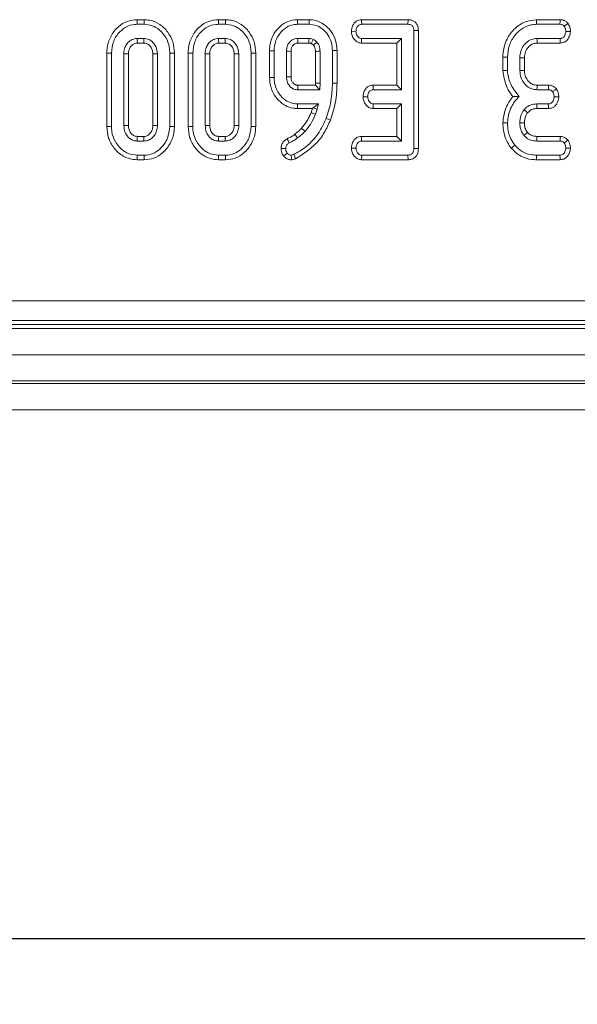
# Model space of a CAD drawing. Units: millimetres. Extents: x -575 to 5585, y -16 to 1848.
# Drawn here: x 573 to 615, y 403 to 479 of the extents above; entities that cross this region are included whole.
import ezdxf

# ---------------------------------------------------------------- set-up
doc = ezdxf.new("R2010")
doc.units = ezdxf.units.MM
doc.header["$LTSCALE"] = 5
doc.layers.add('FORMAT', color=7, linetype='Continuous')
doc.styles.add('SLDTEXTSTYLE1', font='TXT', dxfattribs={"width": 0.7})
doc.dimstyles.new('SLDDIMSTYLE0', dxfattribs={"dimtxt": 16.965373, "dimasz": 17.5, "dimexe": 0, "dimexo": 0.0625, "dimgap": 4.241343, "dimtad": 1, "dimrnd": 1e-09, "dimzin": 12, "dimdsep": 46, "dimtxsty": 'SLDTEXTSTYLE1', "dimsah": 1, "dimcen": 0.09, "dimadec": 0, "dimazin": 3, "dimtfac": 1, "dimtofl": 0, "dimtmove": 0, "dimatfit": 3, "dimfxl": 0, "dimfrac": 2, "dimtolj": 1, "dimtzin": 12, "dimarcsym": 0})

# ---------------------------------------------------------------- blocks, each defined once
blk = doc.blocks.new('_D_3')
at = {"layer": 'FORMAT'}
for p, q in [((190.745, 450.768), (190.745, 403.325)), ((1202.745, 443.768), (1202.745, 403.325)), ((1202.745, 408.325), (190.745, 408.325))]:
    blk.add_line(p, q, dxfattribs=at)
for points in [[(190.745, 408.325), (208.245, 405.825), (208.245, 410.825)], [(1202.745, 408.325), (1185.245, 410.825), (1185.245, 405.825)]]:
    blk.add_solid(points, dxfattribs=at)
at = {"layer": 'FORMAT', "insert": (634.703, 432.2, -206.4), "char_height": 18.5208, "attachment_point": 1, "style": 'SLDTEXTSTYLE1'}
blk.add_mtext('1012', dxfattribs=at)

msp = doc.modelspace()

# ---------------------------------------------------------------- linework, layer by layer
at = {"color": 7, "linetype": 'Continuous', "lineweight": 15}
for p, q in [((582.167, 478.573), (581.619, 478.573)), ((581.625, 478.221), (582.161, 478.221)), ((588.383, 478.573), (587.835, 478.573)), ((587.841, 478.221), (588.378, 478.221)), ((594.775, 478.573), (593.877, 478.573)), ((593.88, 478.221), (594.771, 478.221)), ((598.788, 478.573), (598.796, 478.221)), ((602.333, 478.573), (598.788, 478.573)), ((598.796, 478.221), (602.33, 478.221)), ((602.333, 478.573), (602.33, 478.221)), ((613.955, 478.573), (612.157, 478.573)), ((612.163, 478.221), (613.948, 478.221)), ((582.151, 477.139), (581.636, 477.139)), ((588.367, 477.139), (587.852, 477.139)), ((594.754, 477.139), (593.897, 477.139)), ((598.001, 477.686), (598.354, 477.68)), ((598.775, 476.787), (598.787, 477.139)), ((601.826, 477.139), (598.787, 477.139)), ((601.473, 476.787), (601.826, 477.139)), ((601.826, 473.221), (601.826, 477.139)), ((603.124, 477.754), (602.772, 477.75)), ((602.772, 477.75), (602.772, 468.721)), ((603.124, 468.717), (603.124, 477.754)), ((613.954, 477.139), (612.197, 477.139)), ((581.646, 476.787), (582.141, 476.787)), ((587.862, 476.787), (588.357, 476.787)), ((593.907, 476.787), (594.743, 476.787)), ((595.104, 476.619), (595.364, 476.859)), ((598.775, 476.787), (601.473, 476.787)), ((601.473, 476.787), (601.473, 473.573)), ((612.208, 476.787), (613.962, 476.787)), ((579.311, 476.024), (579.311, 470.417)), ((579.663, 470.421), (579.663, 476.02)), ((580.609, 475.963), (580.609, 470.478)), ((580.962, 470.486), (580.962, 475.956)), ((582.824, 475.955), (582.824, 470.485)), ((583.177, 470.478), (583.177, 475.963)), ((584.123, 476.02), (584.123, 470.421)), ((584.476, 470.417), (584.476, 476.024)), ((585.527, 476.024), (585.527, 470.417)), ((585.88, 470.421), (585.88, 476.02)), ((586.826, 475.963), (586.826, 470.478)), ((587.178, 470.486), (587.178, 475.956)), ((589.041, 475.955), (589.041, 470.485)), ((589.393, 470.478), (589.393, 475.963)), ((590.339, 476.02), (590.339, 470.421)), ((590.692, 470.417), (590.692, 476.024)), ((591.743, 476.198), (591.743, 474.163)), ((592.096, 474.166), (592.096, 476.194)), ((593.042, 476.16), (593.042, 474.2)), ((593.394, 474.207), (593.394, 476.154)), ((595.257, 476.153), (595.257, 473.717)), ((595.609, 473.71), (595.609, 476.16)), ((596.555, 476.221), (596.555, 473.723)), ((596.908, 473.72), (596.908, 476.225)), ((609.581, 475.708), (609.581, 474.682)), ((609.934, 474.696), (609.934, 475.704)), ((610.88, 475.67), (610.88, 474.69)), ((611.232, 474.697), (611.232, 475.663)), ((595.251, 473.573), (593.906, 473.573)), ((595.257, 473.717), (595.251, 473.573)), ((595.251, 473.573), (595.59, 473.221)), ((595.257, 473.717), (595.609, 473.71)), ((595.59, 473.221), (595.609, 473.71)), ((599.667, 473.573), (599.676, 473.221)), ((601.473, 473.573), (599.667, 473.573)), ((601.473, 473.573), (601.826, 473.221)), ((613.071, 473.573), (612.199, 473.573)), ((593.897, 473.221), (595.59, 473.221)), ((598.894, 472.687), (599.247, 472.68)), ((599.676, 473.221), (601.826, 473.221)), ((612.189, 473.221), (613.063, 473.221)), ((595.491, 472.139), (593.88, 472.139)), ((595.033, 471.787), (595.092, 471.829)), ((595.092, 471.829), (595.491, 472.139)), ((595.092, 471.829), (595.39, 471.74)), ((595.39, 471.74), (595.491, 472.139)), ((599.664, 471.787), (599.676, 472.139)), ((601.826, 472.139), (599.676, 472.139)), ((601.473, 471.787), (601.826, 472.139)), ((601.826, 469.302), (601.826, 472.139)), ((613.057, 472.139), (612.172, 472.139)), ((593.876, 471.787), (595.033, 471.787)), ((595.033, 471.787), (594.925, 471.474)), ((595.255, 471.35), (595.39, 471.74)), ((599.664, 471.787), (601.473, 471.787)), ((601.473, 471.787), (601.473, 469.654)), ((612.176, 471.787), (613.065, 471.787)), ((582.141, 469.654), (581.645, 469.654)), ((588.357, 469.654), (587.861, 469.654)), ((598.779, 469.654), (598.787, 469.302)), ((601.473, 469.654), (598.779, 469.654)), ((601.473, 469.654), (601.826, 469.302)), ((613.962, 469.654), (612.178, 469.654)), ((581.636, 469.302), (582.151, 469.302)), ((587.852, 469.302), (588.367, 469.302)), ((598.787, 469.302), (601.826, 469.302)), ((612.174, 469.302), (613.95, 469.302)), ((582.161, 468.221), (581.625, 468.221)), ((588.378, 468.221), (587.841, 468.221)), ((593.603, 468.271), (593.411, 468.221)), ((598.001, 468.767), (598.354, 468.761)), ((598.784, 467.868), (598.796, 468.221)), ((602.33, 468.221), (598.796, 468.221)), ((602.338, 467.868), (602.33, 468.221)), ((603.124, 468.717), (602.772, 468.721)), ((613.948, 468.221), (612.163, 468.221)), ((581.619, 467.868), (582.166, 467.868)), ((587.836, 467.868), (588.383, 467.868)), ((593.443, 467.864), (593.732, 467.94)), ((598.784, 467.868), (602.338, 467.868)), ((612.158, 467.868), (613.956, 467.868)), ((556.119, 457.08), (849.37, 457.08)), ((555.801, 455.268), (849.688, 455.268)), ((849.37, 455.586), (556.119, 455.586)), ((453.642, 454.968), (951.642, 454.968)), ((453.642, 452.968), (951.642, 452.968)), ((951.642, 450.968), (453.642, 450.968)), ((453.642, 450.768), (951.642, 450.768)), ((951.642, 448.768), (453.642, 448.768))]:
    msp.add_line(p, q, dxfattribs=at)
at = {"color": 7, "linetype": 'Continuous', "lineweight": 15, "flags": 128}
for points in [[(581.619, 478.573), (581.621, 478.448), (581.625, 478.221)], [(582.167, 478.573), (582.165, 478.456), (582.163, 478.338), (582.161, 478.221)], [(587.835, 478.573), (587.838, 478.448), (587.841, 478.221)], [(588.383, 478.573), (588.381, 478.456), (588.379, 478.338), (588.378, 478.221)], [(593.877, 478.573), (593.878, 478.48), (593.879, 478.35), (593.88, 478.221)], [(594.775, 478.573), (594.774, 478.472), (594.773, 478.346), (594.771, 478.221)], [(612.157, 478.573), (612.159, 478.45), (612.163, 478.221)], [(613.955, 478.573), (613.952, 478.432), (613.948, 478.221)], [(614.565, 478.288), (614.451, 478.203), (614.279, 478.075)], [(581.646, 476.787), (581.644, 476.838), (581.64, 476.989), (581.636, 477.139)], [(582.141, 476.787), (582.143, 476.848), (582.147, 476.994), (582.151, 477.139)], [(587.862, 476.787), (587.86, 476.838), (587.856, 476.989), (587.852, 477.139)], [(588.357, 476.787), (588.359, 476.848), (588.363, 476.994), (588.367, 477.139)], [(593.907, 476.787), (593.906, 476.826), (593.901, 476.983), (593.897, 477.139)], [(594.743, 476.787), (594.744, 476.804), (594.75, 477.012), (594.754, 477.139)], [(612.208, 476.787), (612.203, 476.95), (612.197, 477.139)], [(613.962, 476.787), (613.959, 476.917), (613.954, 477.139)], [(614.747, 477.677), (614.616, 477.678), (614.393, 477.68)], [(579.311, 476.024), (579.436, 476.023), (579.663, 476.02)], [(580.962, 475.956), (580.911, 475.957), (580.76, 475.96), (580.609, 475.963)], [(582.824, 475.955), (582.885, 475.957), (583.031, 475.96), (583.177, 475.963)], [(584.476, 476.024), (584.358, 476.023), (584.241, 476.021), (584.123, 476.02)], [(585.527, 476.024), (585.652, 476.023), (585.88, 476.02)], [(587.178, 475.956), (587.127, 475.957), (586.977, 475.96), (586.826, 475.963)], [(589.041, 475.955), (589.102, 475.957), (589.247, 475.96), (589.393, 475.963)], [(590.692, 476.024), (590.575, 476.023), (590.457, 476.021), (590.339, 476.02)], [(591.743, 476.198), (591.836, 476.197), (591.966, 476.195), (592.096, 476.194)], [(593.394, 476.154), (593.355, 476.155), (593.199, 476.157), (593.042, 476.16)], [(595.257, 476.153), (595.329, 476.155), (595.469, 476.157), (595.609, 476.16)], [(596.908, 476.225), (596.807, 476.224), (596.681, 476.222), (596.555, 476.221)], [(609.581, 475.708), (609.704, 475.707), (609.934, 475.704)], [(611.232, 475.663), (611.069, 475.666), (610.88, 475.67)], [(591.743, 474.163), (591.85, 474.164), (591.973, 474.165), (592.096, 474.166)], [(593.394, 474.207), (593.357, 474.206), (593.199, 474.203), (593.042, 474.2)], [(609.581, 474.682), (609.74, 474.688), (609.934, 474.696)], [(611.232, 474.697), (611.072, 474.694), (610.88, 474.69)], [(596.908, 473.72), (596.827, 473.721), (596.711, 473.722), (596.555, 473.723)], [(612.199, 473.573), (612.194, 473.413), (612.189, 473.221)], [(613.071, 473.573), (613.067, 473.43), (613.063, 473.221)], [(613.675, 473.286), (613.559, 473.2), (613.388, 473.075)], [(613.854, 472.675), (613.717, 472.677), (613.5, 472.68)], [(593.876, 471.787), (593.877, 471.893), (593.879, 472.016), (593.88, 472.139)], [(612.176, 471.787), (612.174, 471.969), (612.172, 472.139)], [(613.065, 471.787), (613.062, 471.923), (613.057, 472.139)], [(594.925, 471.474), (595.018, 471.439), (595.136, 471.394), (595.255, 471.35)], [(611.477, 471.463), (611.336, 471.578), (611.203, 471.685)], [(579.311, 470.417), (579.433, 470.419), (579.663, 470.421)], [(580.962, 470.486), (580.857, 470.484), (580.733, 470.481), (580.609, 470.478)], [(582.824, 470.485), (582.872, 470.484), (583.024, 470.481), (583.177, 470.478)], [(584.476, 470.417), (584.349, 470.419), (584.123, 470.421)], [(585.527, 470.417), (585.65, 470.419), (585.88, 470.421)], [(587.178, 470.486), (587.073, 470.484), (586.949, 470.481), (586.826, 470.478)], [(589.041, 470.485), (589.088, 470.484), (589.24, 470.481), (589.393, 470.478)], [(590.692, 470.417), (590.566, 470.419), (590.339, 470.421)], [(596.401, 470.899), (596.325, 470.929), (596.217, 470.971), (596.072, 471.027)], [(609.581, 470.7), (609.74, 470.695), (609.934, 470.689)], [(611.233, 470.689), (611.039, 470.69), (610.88, 470.691)], [(581.645, 469.654), (581.642, 469.549), (581.639, 469.425), (581.636, 469.302)], [(582.141, 469.654), (582.143, 469.607), (582.147, 469.454), (582.151, 469.302)], [(587.861, 469.654), (587.858, 469.549), (587.855, 469.425), (587.852, 469.302)], [(588.357, 469.654), (588.359, 469.607), (588.363, 469.454), (588.367, 469.302)], [(593.676, 469.813), (593.732, 469.741), (593.811, 469.637), (593.891, 469.534)], [(594.193, 470.276), (594.264, 470.211), (594.358, 470.124), (594.452, 470.036)], [(611.466, 469.955), (611.369, 469.878), (611.19, 469.734)], [(612.178, 469.654), (612.176, 469.531), (612.174, 469.302)], [(613.962, 469.654), (613.957, 469.515), (613.95, 469.302)], [(593.087, 469.48), (593.159, 469.352), (593.259, 469.171)], [(610.221, 468.756), (610.321, 468.837), (610.495, 468.979)], [(614.558, 469.365), (614.448, 469.279), (614.279, 469.147)], [(581.619, 467.868), (581.621, 467.991), (581.625, 468.221)], [(582.166, 467.868), (582.165, 467.994), (582.161, 468.221)], [(587.836, 467.868), (587.838, 467.991), (587.841, 468.221)], [(588.383, 467.868), (588.381, 467.994), (588.378, 468.221)], [(592.631, 468.731), (592.778, 468.731), (592.985, 468.732)], [(592.82, 468.156), (592.933, 468.244), (593.099, 468.375)], [(593.443, 467.864), (593.43, 468.008), (593.411, 468.221)], [(593.732, 467.94), (593.674, 468.089), (593.603, 468.271)], [(612.158, 467.868), (612.16, 467.996), (612.163, 468.221)], [(613.956, 467.868), (613.953, 467.991), (613.948, 468.221)], [(614.746, 468.748), (614.623, 468.753), (614.393, 468.761)]]:
    msp.add_lwpolyline(points, dxfattribs=at)
at = {"color": 7, "linetype": 'Continuous', "lineweight": 15}
for points, knots in [([(581.619, 478.573), (581.363, 478.549), (580.842, 478.499), (580.133, 478.037), (579.587, 477.347), (579.336, 476.619), (579.317, 476.169), (579.311, 476.024)], [0, 0, 0, 0, 0.200451, 0.407908, 0.645498, 0.885162, 1, 1, 1, 1]), ([(579.663, 476.02), (579.695, 476.336), (579.755, 476.936), (580.231, 477.622), (580.79, 478.066), (581.277, 478.209), (581.557, 478.218), (581.625, 478.221)], [0, 0, 0, 0, 0.287669, 0.546998, 0.741655, 0.937565, 1, 1, 1, 1]), ([(582.161, 478.221), (582.372, 478.201), (582.795, 478.162), (583.386, 477.789), (583.86, 477.23), (584.097, 476.586), (584.116, 476.177), (584.123, 476.02)], [0, 0, 0, 0, 0.192123, 0.385557, 0.623799, 0.856571, 1, 1, 1, 1]), ([(584.476, 476.024), (584.453, 476.314), (584.408, 476.884), (584.002, 477.65), (583.396, 478.245), (582.732, 478.541), (582.308, 478.565), (582.167, 478.573)], [0, 0, 0, 0, 0.227497, 0.446908, 0.66592, 0.889079, 1, 1, 1, 1]), ([(587.835, 478.573), (587.579, 478.549), (587.058, 478.499), (586.349, 478.037), (585.803, 477.347), (585.552, 476.619), (585.533, 476.169), (585.527, 476.024)], [0, 0, 0, 0, 0.2004489, 0.4079081, 0.645497, 0.8851617, 1, 1, 1, 1]), ([(585.88, 476.02), (585.911, 476.336), (585.972, 476.936), (586.447, 477.622), (587.006, 478.066), (587.493, 478.209), (587.773, 478.218), (587.841, 478.221)], [0, 0, 0, 0, 0.2876694, 0.5469977, 0.7416574, 0.9375676, 1, 1, 1, 1]), ([(588.378, 478.221), (588.588, 478.201), (589.011, 478.162), (589.602, 477.789), (590.076, 477.23), (590.313, 476.586), (590.332, 476.177), (590.339, 476.02)], [0, 0, 0, 0, 0.192123, 0.385556, 0.6238, 0.856572, 1, 1, 1, 1]), ([(590.692, 476.024), (590.669, 476.314), (590.624, 476.884), (590.218, 477.65), (589.612, 478.245), (588.948, 478.541), (588.524, 478.565), (588.383, 478.573)], [0, 0, 0, 0, 0.227497, 0.446907, 0.665918, 0.889079, 1, 1, 1, 1]), ([(593.877, 478.573), (593.631, 478.548), (593.147, 478.498), (592.49, 478.058), (591.995, 477.424), (591.765, 476.748), (591.749, 476.337), (591.743, 476.198)], [0, 0, 0, 0, 0.207052, 0.408061, 0.651302, 0.88173, 1, 1, 1, 1]), ([(592.096, 476.194), (592.117, 476.444), (592.158, 476.93), (592.525, 477.567), (593.004, 478.008), (593.494, 478.201), (593.773, 478.215), (593.88, 478.221)], [0, 0, 0, 0, 0.2497407, 0.4847159, 0.7195665, 0.892745, 1, 1, 1, 1]), ([(594.771, 478.221), (594.961, 478.202), (595.341, 478.165), (595.836, 477.857), (596.244, 477.411), (596.517, 476.845), (596.543, 476.421), (596.555, 476.221)], [0, 0, 0, 0, 0.190792, 0.382394, 0.572433, 0.79855, 1, 1, 1, 1]), ([(596.908, 476.225), (596.889, 476.484), (596.85, 477.005), (596.476, 477.712), (595.939, 478.239), (595.338, 478.532), (594.945, 478.561), (594.775, 478.573)], [0, 0, 0, 0, 0.220019, 0.442905, 0.665812, 0.855068, 1, 1, 1, 1]), ([(598.788, 478.573), (598.711, 478.567), (598.539, 478.552), (598.309, 478.426), (598.128, 478.2), (598.023, 477.947), (598.007, 477.761), (598.001, 477.686)], [0, 0, 0, 0, 0.174681, 0.390674, 0.57528, 0.827498, 1, 1, 1, 1]), ([(598.354, 477.68), (598.367, 477.777), (598.386, 477.924), (598.482, 478.086), (598.578, 478.171), (598.685, 478.215), (598.759, 478.219), (598.796, 478.221)], [0, 0, 0, 0, 0.374268, 0.565333, 0.713282, 0.860347, 1, 1, 1, 1]), ([(602.33, 478.221), (602.387, 478.217), (602.485, 478.212), (602.617, 478.153), (602.703, 478.062), (602.763, 477.924), (602.768, 477.817), (602.772, 477.75)], [0, 0, 0, 0, 0.2277457, 0.3988516, 0.5715288, 0.7264962, 1, 1, 1, 1]), ([(603.124, 477.754), (603.118, 477.849), (603.107, 478.027), (602.997, 478.27), (602.822, 478.447), (602.595, 478.551), (602.427, 478.572), (602.338, 478.573), (602.333, 478.573)], [0, 0, 0, 0, 0.221216, 0.415075, 0.609701, 0.791124, 0.98849, 1, 1, 1, 1]), ([(612.157, 478.573), (611.855, 478.541), (611.247, 478.475), (610.448, 477.911), (609.845, 477.115), (609.601, 476.314), (609.585, 475.84), (609.581, 475.708)], [0, 0, 0, 0, 0.211439, 0.424926, 0.666063, 0.906907, 1, 1, 1, 1]), ([(609.934, 475.704), (609.961, 476.012), (610.012, 476.607), (610.457, 477.386), (611.036, 477.927), (611.647, 478.19), (612.013, 478.212), (612.163, 478.221)], [0, 0, 0, 0, 0.247647, 0.476528, 0.705269, 0.878769, 1, 1, 1, 1]), ([(613.948, 478.221), (613.99, 478.218), (614.076, 478.213), (614.192, 478.159), (614.251, 478.102), (614.279, 478.075)], [0, 0, 0, 0, 0.342123, 0.687781, 1, 1, 1, 1]), ([(614.565, 478.288), (614.518, 478.336), (614.42, 478.434), (614.222, 478.542), (614.057, 478.57), (613.964, 478.573), (613.955, 478.573)], [0, 0, 0, 0, 0.290613, 0.595609, 0.959677, 1, 1, 1, 1]), ([(614.279, 478.075), (614.307, 478.023), (614.354, 477.936), (614.385, 477.8), (614.39, 477.72), (614.393, 477.68)], [0, 0, 0, 0, 0.423421, 0.708177, 1, 1, 1, 1]), ([(614.747, 477.677), (614.743, 477.735), (614.733, 477.899), (614.665, 478.106), (614.59, 478.244), (614.565, 478.288)], [0, 0, 0, 0, 0.269554, 0.763688, 1, 1, 1, 1]), ([(581.636, 477.139), (581.502, 477.123), (581.235, 477.089), (580.926, 476.842), (580.703, 476.523), (580.619, 476.216), (580.612, 476.021), (580.609, 475.963)], [0, 0, 0, 0, 0.229239, 0.460073, 0.661, 0.90009, 1, 1, 1, 1]), ([(583.177, 475.963), (583.156, 476.153), (583.119, 476.476), (582.852, 476.849), (582.537, 477.097), (582.277, 477.126), (582.151, 477.139)], [0, 0, 0, 0, 0.326371, 0.553771, 0.782157, 1, 1, 1, 1]), ([(587.852, 477.139), (587.719, 477.123), (587.451, 477.089), (587.142, 476.842), (586.919, 476.523), (586.835, 476.216), (586.828, 476.021), (586.826, 475.963)], [0, 0, 0, 0, 0.229235, 0.46007, 0.660999, 0.90009, 1, 1, 1, 1]), ([(589.393, 475.963), (589.372, 476.153), (589.335, 476.476), (589.069, 476.849), (588.753, 477.097), (588.494, 477.126), (588.367, 477.139)], [0, 0, 0, 0, 0.3263687, 0.5537684, 0.7821531, 1, 1, 1, 1]), ([(593.897, 477.139), (593.798, 477.131), (593.599, 477.113), (593.352, 476.944), (593.165, 476.718), (593.056, 476.447), (593.046, 476.252), (593.042, 476.16)], [0, 0, 0, 0, 0.2032201, 0.4089429, 0.5982563, 0.8083504, 1, 1, 1, 1]), ([(595.09, 477.07), (595.043, 477.087), (594.965, 477.115), (594.852, 477.134), (594.787, 477.138), (594.754, 477.139)], [0, 0, 0, 0, 0.435217, 0.716019, 1, 1, 1, 1]), ([(598.001, 477.686), (598.011, 477.576), (598.03, 477.361), (598.192, 477.077), (598.404, 476.879), (598.617, 476.798), (598.734, 476.79), (598.775, 476.787)], [0, 0, 0, 0, 0.251407, 0.490533, 0.730553, 0.905188, 1, 1, 1, 1]), ([(598.787, 477.139), (598.742, 477.144), (598.652, 477.154), (598.523, 477.244), (598.419, 477.384), (598.361, 477.542), (598.356, 477.644), (598.354, 477.68)], [0, 0, 0, 0, 0.175346, 0.352305, 0.599259, 0.857803, 1, 1, 1, 1]), ([(612.197, 477.139), (612.045, 477.125), (611.739, 477.095), (611.336, 476.817), (611.031, 476.425), (610.892, 476.011), (610.883, 475.756), (610.88, 475.67)], [0, 0, 0, 0, 0.206711, 0.415797, 0.650435, 0.88131, 1, 1, 1, 1]), ([(614.393, 477.68), (614.379, 477.582), (614.358, 477.433), (614.26, 477.27), (614.162, 477.185), (614.057, 477.144), (613.987, 477.141), (613.954, 477.139)], [0, 0, 0, 0, 0.379391, 0.576435, 0.725612, 0.874217, 1, 1, 1, 1]), ([(613.962, 476.787), (614.061, 476.798), (614.239, 476.817), (614.46, 476.96), (614.624, 477.174), (614.725, 477.422), (614.741, 477.605), (614.747, 477.677)], [0, 0, 0, 0, 0.225335, 0.403412, 0.58152, 0.835737, 1, 1, 1, 1]), ([(580.962, 475.956), (580.969, 476.069), (580.981, 476.276), (581.136, 476.541), (581.324, 476.713), (581.51, 476.781), (581.61, 476.785), (581.646, 476.787)], [0, 0, 0, 0, 0.280604, 0.515263, 0.75022, 0.909871, 1, 1, 1, 1]), ([(582.141, 476.787), (582.214, 476.781), (582.364, 476.77), (582.574, 476.622), (582.739, 476.404), (582.817, 476.161), (582.822, 476.01), (582.824, 475.955)], [0, 0, 0, 0, 0.181303, 0.373148, 0.621536, 0.862188, 1, 1, 1, 1]), ([(587.178, 475.956), (587.185, 476.069), (587.197, 476.276), (587.352, 476.541), (587.541, 476.713), (587.726, 476.781), (587.826, 476.785), (587.862, 476.787)], [0, 0, 0, 0, 0.280604, 0.515264, 0.75022, 0.909872, 1, 1, 1, 1]), ([(588.357, 476.787), (588.43, 476.781), (588.581, 476.77), (588.79, 476.622), (588.955, 476.404), (589.033, 476.161), (589.038, 476.01), (589.041, 475.955)], [0, 0, 0, 0, 0.181303, 0.373146, 0.621537, 0.862188, 1, 1, 1, 1]), ([(593.394, 476.154), (593.396, 476.208), (593.399, 476.336), (593.453, 476.494), (593.551, 476.637), (593.658, 476.732), (593.792, 476.783), (593.869, 476.785), (593.907, 476.787)], [0, 0, 0, 0, 0.177992, 0.419009, 0.536303, 0.747868, 0.877217, 1, 1, 1, 1]), ([(594.743, 476.787), (594.765, 476.786), (594.808, 476.783), (594.873, 476.772), (594.915, 476.757), (594.936, 476.75)], [0, 0, 0, 0, 0.326674, 0.66877, 1, 1, 1, 1]), ([(594.936, 476.75), (594.938, 476.755), (594.971, 476.823), (595.022, 476.93), (595.071, 477.031), (595.09, 477.07)], [0, 0, 0, 0, 0.047552, 0.637841, 1, 1, 1, 1]), ([(594.936, 476.75), (594.949, 476.741), (594.99, 476.715), (595.047, 476.672), (595.087, 476.635), (595.104, 476.619)], [0, 0, 0, 0, 0.229724, 0.67755, 1, 1, 1, 1]), ([(595.364, 476.859), (595.343, 476.879), (595.3, 476.919), (595.211, 476.994), (595.138, 477.039), (595.09, 477.07)], [0, 0, 0, 0, 0.254056, 0.508252, 1, 1, 1, 1]), ([(595.104, 476.619), (595.13, 476.586), (595.2, 476.494), (595.251, 476.33), (595.255, 476.205), (595.257, 476.153)], [0, 0, 0, 0, 0.252668, 0.688985, 1, 1, 1, 1]), ([(595.609, 476.16), (595.606, 476.235), (595.597, 476.428), (595.509, 476.673), (595.4, 476.813), (595.364, 476.859)], [0, 0, 0, 0, 0.297788, 0.769385, 1, 1, 1, 1]), ([(611.232, 475.663), (611.245, 475.817), (611.269, 476.102), (611.492, 476.46), (611.764, 476.702), (612.028, 476.778), (612.166, 476.785), (612.208, 476.787)], [0, 0, 0, 0, 0.276547, 0.512899, 0.749411, 0.923313, 1, 1, 1, 1]), ([(591.743, 474.163), (591.764, 473.893), (591.81, 473.301), (592.264, 472.532), (592.885, 472.007), (593.452, 471.805), (593.768, 471.791), (593.876, 471.787)], [0, 0, 0, 0, 0.227629, 0.500462, 0.731636, 0.908468, 1, 1, 1, 1]), ([(593.88, 472.139), (593.693, 472.157), (593.318, 472.191), (592.783, 472.526), (592.345, 473.039), (592.121, 473.639), (592.103, 474.022), (592.096, 474.166)], [0, 0, 0, 0, 0.186376, 0.373644, 0.616118, 0.854489, 1, 1, 1, 1]), ([(593.042, 474.2), (593.055, 474.057), (593.078, 473.802), (593.266, 473.503), (593.437, 473.352), (593.571, 473.282), (593.702, 473.232), (593.818, 473.225), (593.897, 473.221)], [0, 0, 0, 0, 0.294082, 0.523703, 0.712447, 0.75911, 0.83816, 1, 1, 1, 1]), ([(593.906, 473.573), (593.874, 473.575), (593.824, 473.577), (593.757, 473.589), (593.707, 473.608), (593.63, 473.651), (593.552, 473.726), (593.481, 473.83), (593.42, 473.96), (593.399, 474.09), (593.395, 474.184), (593.394, 474.207)], [0, 0, 0, 0, 0.106106, 0.163989, 0.221888, 0.27977, 0.453133, 0.5725, 0.691849, 0.923217, 1, 1, 1, 1]), ([(609.581, 474.682), (609.645, 474.281), (609.742, 473.67), (610.091, 473.034), (610.284, 472.786), (610.347, 472.705)], [0, 0, 0, 0, 0.560889, 0.857236, 1, 1, 1, 1]), ([(610.84, 472.703), (610.602, 472.987), (610.153, 473.525), (609.969, 474.27), (609.938, 474.646), (609.934, 474.696)], [0, 0, 0, 0, 0.491899, 0.932003, 1, 1, 1, 1]), ([(610.88, 474.69), (610.897, 474.499), (610.929, 474.136), (611.211, 473.669), (611.569, 473.352), (611.926, 473.234), (612.12, 473.224), (612.189, 473.221)], [0, 0, 0, 0, 0.260902, 0.49609, 0.731637, 0.905768, 1, 1, 1, 1]), ([(612.199, 473.573), (612.09, 473.582), (611.866, 473.599), (611.567, 473.813), (611.341, 474.116), (611.241, 474.436), (611.235, 474.631), (611.232, 474.697)], [0, 0, 0, 0, 0.196757, 0.403227, 0.643669, 0.879579, 1, 1, 1, 1]), ([(593.906, 473.573), (593.906, 473.561), (593.904, 473.495), (593.901, 473.378), (593.898, 473.273), (593.897, 473.221)], [0, 0, 0, 0, 0.107409, 0.553704, 1, 1, 1, 1]), ([(596.555, 473.723), (596.535, 473.271), (596.503, 472.586), (596.3, 471.688), (596.148, 471.248), (596.072, 471.027)], [0, 0, 0, 0, 0.492376, 0.745058, 1, 1, 1, 1]), ([(596.401, 470.899), (596.545, 471.35), (596.765, 472.035), (596.89, 472.99), (596.902, 473.478), (596.908, 473.72)], [0, 0, 0, 0, 0.491457, 0.7475983, 1, 1, 1, 1]), ([(599.667, 473.573), (599.591, 473.567), (599.437, 473.553), (599.227, 473.442), (599.046, 473.246), (598.923, 472.984), (598.903, 472.781), (598.894, 472.687)], [0, 0, 0, 0, 0.174514, 0.353157, 0.531714, 0.782614, 1, 1, 1, 1]), ([(613.675, 473.286), (613.63, 473.332), (613.539, 473.427), (613.351, 473.535), (613.186, 473.569), (613.088, 473.573), (613.071, 473.573)], [0, 0, 0, 0, 0.278968, 0.571643, 0.925801, 1, 1, 1, 1]), ([(598.894, 472.687), (598.904, 472.576), (598.923, 472.361), (599.077, 472.093), (599.277, 471.892), (599.486, 471.801), (599.619, 471.79), (599.664, 471.787)], [0, 0, 0, 0, 0.252448, 0.492436, 0.69397, 0.896529, 1, 1, 1, 1]), ([(599.247, 472.68), (599.26, 472.778), (599.278, 472.924), (599.374, 473.086), (599.469, 473.173), (599.574, 473.215), (599.644, 473.219), (599.676, 473.221)], [0, 0, 0, 0, 0.379148, 0.570083, 0.723099, 0.876305, 1, 1, 1, 1]), ([(599.676, 472.139), (599.631, 472.145), (599.541, 472.155), (599.409, 472.249), (599.303, 472.399), (599.253, 472.557), (599.249, 472.653), (599.247, 472.68)], [0, 0, 0, 0, 0.177013, 0.355575, 0.619465, 0.894122, 1, 1, 1, 1]), ([(610.347, 472.705), (610.176, 472.473), (609.798, 471.957), (609.624, 471.229), (609.588, 470.791), (609.581, 470.7)], [0, 0, 0, 0, 0.394045, 0.874521, 1, 1, 1, 1]), ([(609.934, 470.689), (609.955, 470.886), (610.015, 471.429), (610.307, 472.155), (610.695, 472.555), (610.84, 472.703)], [0, 0, 0, 0, 0.263893, 0.725658, 1, 1, 1, 1]), ([(610.347, 472.705), (610.418, 472.705), (610.576, 472.704), (610.746, 472.703), (610.84, 472.703)], [0, 0, 0, 0, 0.45011, 1, 1, 1, 1]), ([(613.5, 472.68), (613.491, 472.597), (613.475, 472.459), (613.387, 472.3), (613.291, 472.199), (613.177, 472.146), (613.096, 472.142), (613.057, 472.139)], [0, 0, 0, 0, 0.319384, 0.52825, 0.688775, 0.849819, 1, 1, 1, 1]), ([(613.063, 473.221), (613.106, 473.218), (613.193, 473.213), (613.306, 473.157), (613.363, 473.101), (613.388, 473.075)], [0, 0, 0, 0, 0.3505, 0.705299, 1, 1, 1, 1]), ([(613.065, 471.787), (613.167, 471.798), (613.348, 471.817), (613.57, 471.965), (613.723, 472.165), (613.828, 472.406), (613.845, 472.586), (613.854, 472.675)], [0, 0, 0, 0, 0.229663, 0.409636, 0.589282, 0.798906, 1, 1, 1, 1]), ([(613.388, 473.075), (613.416, 473.025), (613.462, 472.939), (613.493, 472.802), (613.498, 472.721), (613.5, 472.68)], [0, 0, 0, 0, 0.412006, 0.701861, 1, 1, 1, 1]), ([(613.854, 472.675), (613.851, 472.731), (613.842, 472.892), (613.778, 473.1), (613.701, 473.239), (613.675, 473.286)], [0, 0, 0, 0, 0.262242, 0.749693, 1, 1, 1, 1]), ([(612.172, 472.139), (612.007, 472.123), (611.691, 472.093), (611.376, 471.876), (611.239, 471.726), (611.203, 471.685)], [0, 0, 0, 0, 0.445484, 0.851328, 1, 1, 1, 1]), ([(594.925, 471.474), (594.877, 471.358), (594.779, 471.121), (594.548, 470.709), (594.33, 470.442), (594.193, 470.276)], [0, 0, 0, 0, 0.268074, 0.543344, 1, 1, 1, 1]), ([(594.452, 470.036), (594.537, 470.134), (594.706, 470.331), (594.995, 470.76), (595.151, 471.114), (595.255, 471.35)], [0, 0, 0, 0, 0.25079, 0.501909, 1, 1, 1, 1]), ([(611.203, 471.685), (611.147, 471.608), (611.002, 471.403), (610.897, 471.054), (610.885, 470.796), (610.88, 470.691)], [0, 0, 0, 0, 0.268995, 0.704882, 1, 1, 1, 1]), ([(611.233, 470.689), (611.238, 470.789), (611.248, 470.994), (611.334, 471.263), (611.436, 471.406), (611.477, 471.463)], [0, 0, 0, 0, 0.363003, 0.745485, 1, 1, 1, 1]), ([(611.477, 471.463), (611.546, 471.534), (611.659, 471.651), (611.89, 471.759), (612.057, 471.785), (612.161, 471.787), (612.176, 471.787)], [0, 0, 0, 0, 0.369497, 0.607452, 0.946527, 1, 1, 1, 1]), ([(579.311, 470.417), (579.335, 470.116), (579.383, 469.532), (579.814, 468.762), (580.394, 468.203), (581.037, 467.909), (581.446, 467.88), (581.619, 467.868)], [0, 0, 0, 0, 0.236067, 0.457307, 0.677994, 0.863615, 1, 1, 1, 1]), ([(581.625, 468.221), (581.411, 468.242), (580.982, 468.284), (580.381, 468.672), (579.905, 469.251), (579.684, 469.892), (579.669, 470.286), (579.663, 470.421)], [0, 0, 0, 0, 0.19547, 0.39212, 0.638154, 0.87592, 1, 1, 1, 1]), ([(580.609, 470.478), (580.628, 470.295), (580.661, 469.975), (580.913, 469.615), (581.191, 469.386), (581.447, 469.311), (581.596, 469.304), (581.636, 469.302)], [0, 0, 0, 0, 0.312842, 0.550523, 0.740098, 0.930835, 1, 1, 1, 1]), ([(581.645, 469.654), (581.559, 469.662), (581.392, 469.678), (581.177, 469.855), (581.014, 470.093), (580.969, 470.328), (580.963, 470.456), (580.962, 470.486)], [0, 0, 0, 0, 0.212011, 0.41225, 0.675408, 0.92499, 1, 1, 1, 1]), ([(582.824, 470.485), (582.815, 470.367), (582.799, 470.154), (582.636, 469.887), (582.441, 469.712), (582.257, 469.659), (582.166, 469.655), (582.141, 469.654)], [0, 0, 0, 0, 0.294204, 0.531646, 0.768899, 0.938496, 1, 1, 1, 1]), ([(582.151, 469.302), (582.273, 469.315), (582.511, 469.341), (582.826, 469.566), (583.064, 469.877), (583.166, 470.209), (583.174, 470.41), (583.177, 470.478)], [0, 0, 0, 0, 0.209795, 0.41095, 0.650272, 0.881693, 1, 1, 1, 1]), ([(584.123, 470.421), (584.088, 470.103), (584.023, 469.503), (583.543, 468.819), (582.985, 468.372), (582.499, 468.231), (582.223, 468.222), (582.161, 468.221)], [0, 0, 0, 0, 0.290425, 0.548653, 0.74506, 0.942762, 1, 1, 1, 1]), ([(582.166, 467.868), (582.418, 467.892), (582.931, 467.942), (583.64, 468.402), (584.192, 469.092), (584.45, 469.826), (584.469, 470.274), (584.476, 470.417)], [0, 0, 0, 0, 0.197479, 0.401779, 0.646129, 0.8869, 1, 1, 1, 1]), ([(585.527, 470.417), (585.552, 470.116), (585.599, 469.532), (586.03, 468.762), (586.61, 468.203), (587.253, 467.909), (587.662, 467.88), (587.836, 467.868)], [0, 0, 0, 0, 0.236067, 0.457307, 0.677994, 0.863615, 1, 1, 1, 1]), ([(587.841, 468.221), (587.627, 468.242), (587.198, 468.284), (586.598, 468.672), (586.121, 469.251), (585.9, 469.892), (585.885, 470.286), (585.88, 470.421)], [0, 0, 0, 0, 0.19547, 0.39212, 0.638155, 0.875919, 1, 1, 1, 1]), ([(586.826, 470.478), (586.844, 470.295), (586.877, 469.975), (587.129, 469.615), (587.407, 469.386), (587.663, 469.311), (587.812, 469.304), (587.852, 469.302)], [0, 0, 0, 0, 0.312842, 0.550523, 0.740098, 0.930839, 1, 1, 1, 1]), ([(587.861, 469.654), (587.775, 469.662), (587.608, 469.678), (587.393, 469.855), (587.23, 470.093), (587.185, 470.328), (587.18, 470.456), (587.178, 470.486)], [0, 0, 0, 0, 0.21201, 0.412253, 0.675409, 0.92499, 1, 1, 1, 1]), ([(589.041, 470.485), (589.032, 470.367), (589.015, 470.154), (588.852, 469.887), (588.657, 469.712), (588.473, 469.659), (588.382, 469.655), (588.357, 469.654)], [0, 0, 0, 0, 0.294204, 0.531646, 0.768894, 0.938496, 1, 1, 1, 1]), ([(588.367, 469.302), (588.489, 469.315), (588.728, 469.341), (589.042, 469.566), (589.28, 469.877), (589.382, 470.209), (589.39, 470.41), (589.393, 470.478)], [0, 0, 0, 0, 0.209794, 0.410953, 0.650272, 0.881694, 1, 1, 1, 1]), ([(590.339, 470.421), (590.304, 470.103), (590.239, 469.503), (589.759, 468.819), (589.201, 468.372), (588.716, 468.231), (588.44, 468.222), (588.378, 468.221)], [0, 0, 0, 0, 0.290425, 0.548653, 0.74506, 0.942762, 1, 1, 1, 1]), ([(588.383, 467.868), (588.634, 467.892), (589.147, 467.942), (589.856, 468.402), (590.409, 469.092), (590.667, 469.826), (590.686, 470.274), (590.692, 470.417)], [0, 0, 0, 0, 0.197479, 0.401779, 0.646129, 0.8869, 1, 1, 1, 1]), ([(596.072, 471.027), (595.942, 470.736), (595.572, 469.906), (594.725, 468.916), (593.908, 468.446), (593.603, 468.271)], [0, 0, 0, 0, 0.2528004, 0.7218229, 1, 1, 1, 1]), ([(593.732, 467.94), (594.285, 468.289), (595.139, 468.827), (595.965, 469.927), (596.255, 470.573), (596.401, 470.899)], [0, 0, 0, 0, 0.4777, 0.73681, 1, 1, 1, 1]), ([(609.581, 470.7), (609.589, 470.509), (609.612, 469.99), (609.831, 469.31), (610.121, 468.899), (610.221, 468.756)], [0, 0, 0, 0, 0.275868, 0.749386, 1, 1, 1, 1]), ([(610.495, 468.979), (610.387, 469.136), (610.124, 469.518), (609.957, 470.122), (609.94, 470.541), (609.934, 470.689)], [0, 0, 0, 0, 0.311854, 0.758096, 1, 1, 1, 1]), ([(610.88, 470.691), (610.884, 470.581), (610.896, 470.306), (611.015, 469.975), (611.151, 469.788), (611.19, 469.734)], [0, 0, 0, 0, 0.322932, 0.804348, 1, 1, 1, 1]), ([(611.466, 469.955), (611.429, 470.006), (611.329, 470.144), (611.244, 470.399), (611.236, 470.598), (611.233, 470.689)], [0, 0, 0, 0, 0.240353, 0.65229, 1, 1, 1, 1]), ([(593.676, 469.813), (593.625, 469.775), (593.522, 469.698), (593.326, 469.586), (593.177, 469.52), (593.087, 469.48)], [0, 0, 0, 0, 0.2807, 0.566428, 1, 1, 1, 1]), ([(594.193, 470.276), (594.152, 470.234), (594.066, 470.147), (593.898, 469.987), (593.762, 469.881), (593.676, 469.813)], [0, 0, 0, 0, 0.255442, 0.5273961, 1, 1, 1, 1]), ([(593.891, 469.534), (593.94, 469.573), (594.039, 469.65), (594.232, 469.812), (594.364, 469.947), (594.452, 470.036)], [0, 0, 0, 0, 0.250318, 0.500685, 1, 1, 1, 1]), ([(598.779, 469.654), (598.701, 469.647), (598.532, 469.633), (598.308, 469.504), (598.129, 469.284), (598.023, 469.031), (598.007, 468.844), (598.001, 468.767)], [0, 0, 0, 0, 0.179752, 0.386309, 0.570787, 0.8233, 1, 1, 1, 1]), ([(611.19, 469.734), (611.302, 469.625), (611.518, 469.413), (611.888, 469.312), (612.102, 469.304), (612.174, 469.302)], [0, 0, 0, 0, 0.418192, 0.805598, 1, 1, 1, 1]), ([(612.178, 469.654), (612.105, 469.657), (611.928, 469.665), (611.665, 469.751), (611.529, 469.891), (611.466, 469.955)], [0, 0, 0, 0, 0.273605, 0.666439, 1, 1, 1, 1]), ([(614.558, 469.365), (614.478, 469.444), (614.324, 469.598), (614.091, 469.646), (613.975, 469.653), (613.962, 469.654)], [0, 0, 0, 0, 0.487212, 0.941931, 1, 1, 1, 1]), ([(593.087, 469.48), (593.017, 469.432), (592.874, 469.333), (592.706, 469.126), (592.641, 468.908), (592.634, 468.776), (592.631, 468.731)], [0, 0, 0, 0, 0.277294, 0.565938, 0.852947, 1, 1, 1, 1]), ([(592.985, 468.732), (592.989, 468.788), (592.995, 468.889), (593.087, 469.052), (593.191, 469.124), (593.259, 469.171)], [0, 0, 0, 0, 0.309574, 0.550863, 1, 1, 1, 1]), ([(593.259, 469.171), (593.315, 469.195), (593.427, 469.244), (593.643, 469.357), (593.792, 469.463), (593.891, 469.534)], [0, 0, 0, 0, 0.25036, 0.500869, 1, 1, 1, 1]), ([(598.354, 468.761), (598.367, 468.858), (598.386, 469.006), (598.484, 469.169), (598.582, 469.255), (598.686, 469.297), (598.757, 469.3), (598.787, 469.302)], [0, 0, 0, 0, 0.377637, 0.57377, 0.727591, 0.880886, 1, 1, 1, 1]), ([(612.163, 468.221), (612.006, 468.228), (611.624, 468.246), (611.008, 468.462), (610.672, 468.801), (610.495, 468.979)], [0, 0, 0, 0, 0.249629, 0.60741, 1, 1, 1, 1]), ([(613.95, 469.302), (613.992, 469.298), (614.077, 469.292), (614.194, 469.239), (614.251, 469.177), (614.279, 469.147)], [0, 0, 0, 0, 0.336138, 0.676479, 1, 1, 1, 1]), ([(614.279, 469.147), (614.303, 469.109), (614.35, 469.032), (614.387, 468.899), (614.391, 468.808), (614.393, 468.761)], [0, 0, 0, 0, 0.3311188, 0.6595777, 1, 1, 1, 1]), ([(614.746, 468.748), (614.744, 468.814), (614.739, 468.944), (614.684, 469.158), (614.604, 469.289), (614.558, 469.365)], [0, 0, 0, 0, 0.300183, 0.595486, 1, 1, 1, 1]), ([(592.631, 468.731), (592.636, 468.662), (592.645, 468.505), (592.722, 468.31), (592.795, 468.195), (592.82, 468.156)], [0, 0, 0, 0, 0.332429, 0.771367, 1, 1, 1, 1]), ([(592.82, 468.156), (592.866, 468.108), (592.962, 468.011), (593.155, 467.9), (593.325, 467.873), (593.425, 467.865), (593.443, 467.864)], [0, 0, 0, 0, 0.282106, 0.576451, 0.923308, 1, 1, 1, 1]), ([(593.099, 468.375), (593.073, 468.416), (593.02, 468.5), (592.991, 468.625), (592.987, 468.703), (592.985, 468.732)], [0, 0, 0, 0, 0.384809, 0.774544, 1, 1, 1, 1]), ([(593.411, 468.221), (593.368, 468.225), (593.282, 468.234), (593.176, 468.297), (593.122, 468.351), (593.099, 468.375)], [0, 0, 0, 0, 0.359029, 0.722339, 1, 1, 1, 1]), ([(598.001, 468.767), (598.01, 468.66), (598.028, 468.448), (598.188, 468.167), (598.41, 467.954), (598.632, 467.878), (598.754, 467.87), (598.784, 467.868)], [0, 0, 0, 0, 0.2423278, 0.4815161, 0.720922, 0.9307891, 1, 1, 1, 1]), ([(598.796, 468.221), (598.748, 468.226), (598.654, 468.236), (598.514, 468.334), (598.402, 468.489), (598.36, 468.649), (598.355, 468.739), (598.354, 468.761)], [0, 0, 0, 0, 0.182838, 0.367301, 0.647505, 0.914522, 1, 1, 1, 1]), ([(602.772, 468.721), (602.768, 468.651), (602.763, 468.536), (602.705, 468.393), (602.626, 468.302), (602.514, 468.242), (602.411, 468.224), (602.345, 468.221), (602.33, 468.221)], [0, 0, 0, 0, 0.271852, 0.45182, 0.594829, 0.737756, 0.943757, 1, 1, 1, 1]), ([(602.338, 467.868), (602.423, 467.875), (602.59, 467.887), (602.82, 467.996), (602.988, 468.171), (603.105, 468.418), (603.117, 468.605), (603.124, 468.717)], [0, 0, 0, 0, 0.195672, 0.382818, 0.570758, 0.743987, 1, 1, 1, 1]), ([(610.221, 468.756), (610.447, 468.533), (610.886, 468.099), (611.618, 467.888), (612.035, 467.873), (612.158, 467.868)], [0, 0, 0, 0, 0.428842, 0.831661, 1, 1, 1, 1]), ([(614.393, 468.761), (614.38, 468.665), (614.359, 468.512), (614.246, 468.347), (614.134, 468.256), (614.03, 468.224), (613.967, 468.221), (613.948, 468.221)], [0, 0, 0, 0, 0.369724, 0.590981, 0.756687, 0.923245, 1, 1, 1, 1]), ([(613.956, 467.868), (614.054, 467.879), (614.247, 467.901), (614.495, 468.082), (614.67, 468.337), (614.731, 468.577), (614.743, 468.715), (614.746, 468.748)], [0, 0, 0, 0, 0.224334, 0.439538, 0.681531, 0.923874, 1, 1, 1, 1])]:
    msp.add_open_spline(points, degree=3, knots=knots, dxfattribs=at)

# ---------------------------------------------------------------- dimensions: what is measured, and where the dimension line sits
at = {"layer": 'FORMAT'}
dim = msp.add_linear_dim(base=(190.745, 408.325), p1=(1202.745, 448.768), p2=(190.745, 455.768), dimstyle='SLDDIMSTYLE0', dxfattribs=at)
dim.commit()
dim.dimension.update_dxf_attribs({"geometry": '_D_3', "text_midpoint": (658.815, 408.325), "dimtype": 160})

doc.saveas('drawing.dxf')
